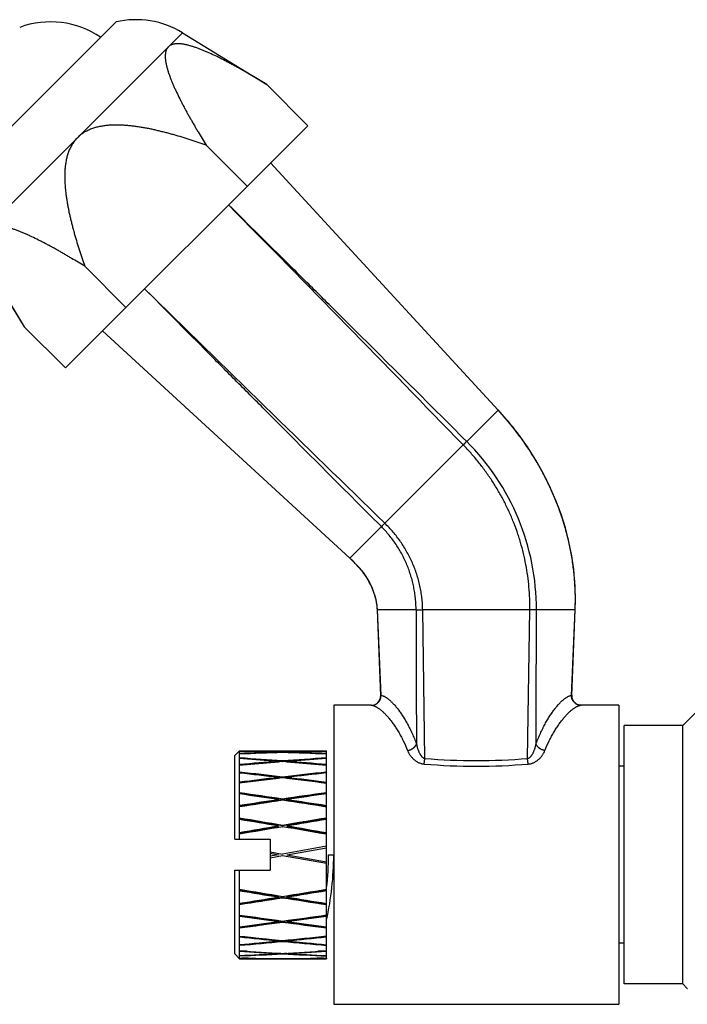
# Model space of a CAD drawing. Units: inches. Extents: x 1.76 to 9.28, y 0.85 to 7.53.
# Drawn here: x 6.18 to 7.58, y 1.16 to 3.24 of the extents above; entities that cross this region are included whole.
import ezdxf

# ---------------------------------------------------------------- set-up
doc = ezdxf.new("R2010")
doc.units = ezdxf.units.IN
doc.header["$LTSCALE"] = 0.605
doc.header["$MEASUREMENT"] = 0
doc.layers.get('0').update_dxf_attribs({"linetype": 'CONTINUOUS'})

msp = doc.modelspace()

# ---------------------------------------------------------------- linework, layer by layer
at = {"color": 6, "linetype": 'Continuous'}
for p, q in [((6.3789, 3.2315), (6.0536, 2.9062)), ((6.5185, 3.2085), (6.696, 3.0994)), ((6.696, 3.0994), (6.7825, 3.0129)), ((6.7825, 3.0129), (6.2722, 2.5026)), ((6.5684, 2.9718), (6.655, 2.8853)), ((6.0766, 2.7665), (6.1857, 2.5891)), ((6.3133, 2.7167), (6.3998, 2.6301)), ((6.1857, 2.5891), (6.2722, 2.5026)), ((6.9285, 1.9928), (6.936, 1.813)), ((7.3378, 1.813), (7.3454, 1.9928)), ((6.916, 1.7922), (6.8369, 1.7922)), ((6.8369, 1.7922), (6.8369, 1.1622)), ((7.4369, 1.7922), (7.3578, 1.7922)), ((7.4369, 1.7922), (7.4369, 1.1622)), ((7.5715, 1.7492), (7.5983, 1.7761)), ((7.5715, 1.7492), (7.4482, 1.7492)), ((7.5715, 1.2052), (7.5715, 1.7492)), ((6.6289, 1.6862), (6.6389, 1.6962)), ((6.6289, 1.5097), (6.6289, 1.6862)), ((6.6381, 1.6804), (6.6384, 1.6806)), ((6.6381, 1.6804), (6.7084, 1.675)), ((6.6384, 1.6806), (6.6389, 1.681)), ((6.6389, 1.6962), (6.8219, 1.6962)), ((6.6389, 1.6952), (6.6389, 1.6962)), ((6.6389, 1.681), (6.6389, 1.695)), ((6.6389, 1.681), (6.639, 1.681)), ((6.7504, 1.6749), (6.8219, 1.6805)), ((6.8219, 1.6812), (6.8218, 1.6812)), ((6.6379, 1.6662), (6.721, 1.6727)), ((6.6382, 1.6665), (6.6379, 1.6662)), ((6.6384, 1.6667), (6.6382, 1.6665)), ((6.6389, 1.6672), (6.6384, 1.6667)), ((6.6389, 1.6672), (6.6389, 1.6799)), ((6.6389, 1.6511), (6.6389, 1.6657)), ((6.721, 1.674), (6.7293, 1.6733)), ((6.7295, 1.6733), (6.7295, 1.6747)), ((6.7297, 1.6733), (6.738, 1.674)), ((6.738, 1.6727), (6.8219, 1.6662)), ((7.4482, 1.6637), (7.4369, 1.6637)), ((6.6379, 1.6486), (6.6389, 1.6493)), ((6.6379, 1.629), (6.721, 1.6388)), ((6.6381, 1.6506), (6.6389, 1.6511)), ((6.6381, 1.6506), (6.7295, 1.6398)), ((6.6389, 1.6299), (6.6389, 1.6493)), ((6.721, 1.6388), (6.7209, 1.6388)), ((6.721, 1.6388), (6.721, 1.6399)), ((6.7295, 1.6398), (6.8219, 1.6507)), ((6.7295, 1.6398), (6.7295, 1.6409)), ((6.738, 1.6388), (6.738, 1.6399)), ((6.7382, 1.6388), (6.738, 1.6388)), ((6.738, 1.6388), (6.8219, 1.6289)), ((6.6389, 1.6299), (6.6379, 1.629)), ((6.6389, 1.6277), (6.6381, 1.627)), ((6.6389, 1.6077), (6.6389, 1.6277)), ((6.6379, 1.6049), (6.6389, 1.6053)), ((6.6381, 1.6074), (6.6389, 1.6077)), ((6.6381, 1.6074), (6.7295, 1.5937)), ((6.6389, 1.5807), (6.6389, 1.6053)), ((6.7295, 1.5937), (6.8219, 1.6075)), ((6.8218, 1.6055), (6.8219, 1.6055)), ((6.6379, 1.58), (6.721, 1.5924)), ((6.6389, 1.5807), (6.6379, 1.58)), ((6.6389, 1.578), (6.6381, 1.5775)), ((6.6389, 1.5542), (6.6389, 1.578)), ((6.721, 1.5924), (6.7209, 1.5925)), ((6.721, 1.5924), (6.721, 1.5932)), ((6.7295, 1.5937), (6.7295, 1.5945)), ((6.738, 1.5924), (6.738, 1.5932)), ((6.7381, 1.5925), (6.738, 1.5924)), ((6.738, 1.5924), (6.8219, 1.5799)), ((6.6379, 1.5512), (6.6389, 1.5513)), ((6.6381, 1.5541), (6.6389, 1.5542)), ((6.6381, 1.5541), (6.7295, 1.5386)), ((6.6389, 1.5232), (6.6389, 1.5513)), ((6.721, 1.5371), (6.7198, 1.5373)), ((6.7295, 1.5361), (6.7295, 1.5361)), ((6.7295, 1.5361), (6.7296, 1.5361)), ((6.738, 1.5371), (6.738, 1.5375)), ((6.738, 1.5371), (6.8219, 1.5229)), ((6.763, 1.5446), (6.7641, 1.5444)), ((6.6389, 1.5206), (6.6381, 1.5202)), ((6.6389, 1.5097), (6.6389, 1.5206)), ((6.6289, 1.5097), (6.7029, 1.5097)), ((6.7029, 1.5097), (6.7029, 1.4447)), ((6.6289, 1.4447), (6.7029, 1.4447)), ((6.6289, 1.2682), (6.6289, 1.4447)), ((6.6389, 1.4044), (6.6389, 1.4447)), ((6.721, 1.3887), (6.6379, 1.4021)), ((6.6379, 1.4021), (6.6389, 1.4015)), ((6.6389, 1.3751), (6.6389, 1.4015)), ((6.8219, 1.4022), (6.738, 1.3887)), ((6.6389, 1.3751), (6.6379, 1.3753)), ((6.7295, 1.3873), (6.6381, 1.3726)), ((6.6389, 1.3724), (6.6381, 1.3726)), ((6.6389, 1.3502), (6.6389, 1.3724)), ((6.721, 1.3887), (6.721, 1.3881)), ((6.8219, 1.3725), (6.7295, 1.3873)), ((6.7295, 1.3873), (6.7295, 1.3867)), ((6.721, 1.3374), (6.6379, 1.3486)), ((6.6379, 1.3486), (6.6389, 1.3478)), ((6.6389, 1.3256), (6.6389, 1.3478)), ((6.8219, 1.3237), (6.7295, 1.3362)), ((6.6381, 1.3067), (6.6389, 1.306)), ((6.6389, 1.306), (6.6389, 1.324)), ((6.6389, 1.2879), (6.6379, 1.2887)), ((6.6389, 1.2879), (6.6389, 1.305)), ((6.6389, 1.275), (6.6389, 1.2871)), ((6.6869, 1.2918), (6.6928, 1.2913)), ((6.701, 1.2921), (6.695, 1.2926)), ((6.7148, 1.2963), (6.721, 1.2969)), ((6.738, 1.2969), (6.7443, 1.2963)), ((6.7662, 1.2913), (6.7721, 1.2918)), ((6.8218, 1.2878), (6.8219, 1.2878)), ((7.4482, 1.2907), (7.4369, 1.2907)), ((6.6289, 1.2682), (6.6389, 1.2582)), ((6.6381, 1.2758), (6.6389, 1.275)), ((6.6389, 1.275), (6.639, 1.275)), ((6.6389, 1.2582), (6.6389, 1.2748)), ((6.7421, 1.2701), (6.7508, 1.2696)), ((6.7894, 1.2657), (6.8011, 1.2657)), ((6.6381, 1.2604), (6.6379, 1.2603)), ((6.6389, 1.2582), (6.6777, 1.2582)), ((6.6947, 1.2582), (6.7644, 1.2582)), ((6.7814, 1.2582), (6.8219, 1.2582)), ((7.5715, 1.2052), (7.4482, 1.2052)), ((7.5809, 1.1957), (7.5715, 1.2052)), ((7.5809, 1.1957), (7.5812, 1.1958)), ((6.8369, 1.1622), (7.4369, 1.1622))]:
    msp.add_line(p, q, dxfattribs=at)
at = {"color": 9, "linetype": 'Continuous'}
for p, q in [((6.0766, 2.7665), (6.5185, 3.2085)), ((7.183, 2.414), (7.1168, 2.3478)), ((7.1096, 2.3405), (6.9445, 2.1755)), ((6.9373, 2.1683), (6.8711, 2.1021)), ((6.9288, 1.9929), (6.9285, 1.9928)), ((6.9364, 1.8129), (6.9288, 1.9929)), ((7.0102, 1.9929), (6.9288, 1.9929)), ((7.0102, 1.9929), (7.0242, 1.9929)), ((7.2496, 1.9929), (7.0242, 1.9929)), ((7.0287, 1.68), (7.0242, 1.9929)), ((7.2451, 1.68), (7.2496, 1.9929)), ((7.345, 1.9928), (7.2636, 1.9929)), ((7.3374, 1.8129), (7.345, 1.9928)), ((7.3454, 1.9928), (7.345, 1.9929)), ((6.936, 1.813), (6.9364, 1.8129)), ((7.3374, 1.8129), (7.3378, 1.813)), ((6.916, 1.7922), (6.9169, 1.7921)), ((7.3569, 1.7921), (7.3578, 1.7922))]:
    msp.add_line(p, q, dxfattribs=at)
at = {"color": 7, "linetype": 'Continuous'}
for p, q in [((7.183, 2.414), (6.7042, 2.9345)), ((6.8711, 2.1021), (6.3506, 2.5809)), ((7.1832, 2.4141), (7.183, 2.414)), ((6.8711, 2.1021), (6.871, 2.1019)), ((7.4482, 1.2052), (7.4482, 1.7492)), ((6.6379, 1.6939), (6.6384, 1.6944)), ((6.6384, 1.6893), (6.6379, 1.6888)), ((6.6379, 1.6888), (6.6386, 1.6889)), ((6.6381, 1.6944), (6.6385, 1.6948)), ((6.6381, 1.6944), (6.6384, 1.6944)), ((6.6389, 1.6891), (6.6381, 1.6883)), ((6.6384, 1.6944), (6.6389, 1.6949)), ((6.6389, 1.6899), (6.6384, 1.6893)), ((6.6385, 1.6948), (6.6388, 1.6951)), ((6.6387, 1.695), (6.701, 1.6939)), ((6.6388, 1.6951), (6.6389, 1.6952)), ((6.7071, 1.6918), (6.698, 1.6921)), ((6.7061, 1.6924), (6.715, 1.6921)), ((6.7175, 1.6934), (6.7072, 1.6932)), ((6.714, 1.693), (6.7245, 1.6932)), ((6.7345, 1.6932), (6.745, 1.693)), ((6.7518, 1.6932), (6.7416, 1.6934)), ((6.744, 1.6921), (6.7529, 1.6924)), ((6.761, 1.6921), (6.7519, 1.6918)), ((6.7583, 1.6939), (6.8219, 1.695)), ((6.8219, 1.3487), (6.8219, 1.6962)), ((7.0274, 1.6682), (7.0287, 1.68)), ((7.2464, 1.6682), (7.2451, 1.68)), ((6.6379, 1.6791), (6.6384, 1.6795)), ((6.6389, 1.6657), (6.6381, 1.6649)), ((6.6384, 1.6795), (6.6389, 1.6799)), ((6.721, 1.6727), (6.721, 1.674)), ((6.738, 1.6727), (6.738, 1.674)), ((6.6379, 1.523), (6.721, 1.5371)), ((6.721, 1.5375), (6.7209, 1.5375)), ((6.721, 1.5371), (6.721, 1.5375)), ((6.7295, 1.5386), (6.8219, 1.5542)), ((6.7295, 1.5386), (6.7295, 1.539)), ((6.7725, 1.5459), (6.7714, 1.546)), ((6.6389, 1.5235), (6.6379, 1.523)), ((6.8219, 1.495), (6.7295, 1.4787)), ((6.7029, 1.4834), (6.7295, 1.4787)), ((6.7029, 1.4804), (6.721, 1.4772)), ((6.721, 1.4772), (6.7029, 1.474)), ((6.7029, 1.471), (6.7295, 1.4757)), ((6.7295, 1.4757), (6.8219, 1.4594)), ((6.738, 1.4772), (6.8219, 1.492)), ((6.738, 1.4772), (6.8219, 1.4624)), ((6.8259, 1.4772), (6.8369, 1.4772)), ((6.6381, 1.4048), (6.6389, 1.4044)), ((6.738, 1.3887), (6.7381, 1.3887)), ((6.738, 1.3887), (6.738, 1.3881)), ((6.6381, 1.3509), (6.6389, 1.3502)), ((6.8219, 1.3487), (6.738, 1.3374)), ((6.7295, 1.3362), (6.6381, 1.3239)), ((6.6867, 1.3304), (6.6899, 1.33)), ((6.6983, 1.3311), (6.695, 1.3316)), ((6.7209, 1.3374), (6.721, 1.3374)), ((6.721, 1.3374), (6.721, 1.3364)), ((6.7295, 1.3362), (6.7295, 1.3353)), ((6.738, 1.3374), (6.7416, 1.3369)), ((6.8122, 1.3466), (6.8123, 1.3473)), ((6.8219, 1.2594), (6.8219, 1.3481)), ((6.6389, 1.3256), (6.6379, 1.3261)), ((6.6389, 1.3235), (6.6381, 1.3239)), ((6.721, 1.2969), (6.6379, 1.3051)), ((6.6379, 1.3051), (6.6389, 1.3041)), ((6.7295, 1.296), (6.6381, 1.287)), ((6.6389, 1.2864), (6.6381, 1.287)), ((6.721, 1.2969), (6.721, 1.2956)), ((6.8219, 1.2869), (6.7295, 1.296)), ((6.8219, 1.3051), (6.738, 1.2969)), ((6.738, 1.2969), (6.738, 1.2956)), ((6.7641, 1.2926), (6.758, 1.2921)), ((6.7969, 1.2885), (6.7972, 1.2893)), ((6.801, 1.3019), (6.8013, 1.303)), ((6.8084, 1.2882), (6.8081, 1.2873)), ((6.8131, 1.3042), (6.8128, 1.3033)), ((6.6548, 1.2739), (6.6379, 1.2749)), ((6.6379, 1.2749), (6.6384, 1.2743)), ((6.6384, 1.2653), (6.6379, 1.2658)), ((6.6384, 1.2743), (6.6389, 1.2738)), ((6.6389, 1.2649), (6.6384, 1.2653)), ((6.6918, 1.2674), (6.7009, 1.267)), ((6.7087, 1.2674), (6.6995, 1.2678)), ((6.7082, 1.2696), (6.717, 1.2701)), ((6.7251, 1.2696), (6.7165, 1.2692)), ((6.738, 1.2694), (6.7339, 1.2696)), ((6.738, 1.2699), (6.738, 1.2689)), ((6.7596, 1.2678), (6.7504, 1.2674)), ((6.7582, 1.267), (6.7673, 1.2674)), ((6.7893, 1.2657), (6.7895, 1.2662)), ((6.7914, 1.2717), (6.7917, 1.2727)), ((6.7917, 1.2727), (6.7918, 1.2728)), ((6.8036, 1.2734), (6.8032, 1.2723)), ((6.8039, 1.2744), (6.8036, 1.2734)), ((6.8219, 1.2749), (6.804, 1.2739)), ((6.8219, 1.2751), (6.8218, 1.2751)), ((6.6379, 1.2603), (6.6384, 1.2598)), ((6.6389, 1.2649), (6.6381, 1.2649)), ((6.6385, 1.2645), (6.6381, 1.2649)), ((6.6381, 1.2604), (6.6389, 1.2596)), ((6.6382, 1.2603), (6.6381, 1.2603)), ((6.6384, 1.2598), (6.6388, 1.2595)), ((6.6389, 1.2642), (6.6385, 1.2645)), ((6.6388, 1.2595), (6.6389, 1.2593)), ((6.6389, 1.2593), (6.6525, 1.2594)), ((6.657, 1.2593), (6.6434, 1.2592)), ((6.8154, 1.2592), (6.802, 1.2593)), ((6.8064, 1.2594), (6.8204, 1.2593)), ((6.8219, 1.2593), (6.8219, 1.2582))]:
    msp.add_line(p, q, dxfattribs=at)
at = {"color": 6, "linetype": 'Continuous'}
for points in [[(7.3454, 1.9928), (7.3458, 2.0202), (7.3447, 2.0489), (7.3421, 2.0779), (7.3378, 2.107), (7.332, 2.1363), (7.3245, 2.1655), (7.3153, 2.1946), (7.3045, 2.2236), (7.2921, 2.2523), (7.2779, 2.2807), (7.2622, 2.3087), (7.2447, 2.3362), (7.2256, 2.363), (7.2049, 2.3893), (7.1832, 2.4141)], [(6.871, 2.1019), (6.881, 2.0922), (6.8906, 2.0818), (6.8988, 2.0714), (6.906, 2.061), (6.912, 2.0507), (6.917, 2.0406), (6.921, 2.0306), (6.9241, 2.0207), (6.9264, 2.0109), (6.9278, 2.0013), (6.9285, 1.9928)]]:
    msp.add_lwpolyline(points, dxfattribs=at)
for centre, radius, start, end in [((6.4206, 3.0492), 0.187, 58.419, 102.8916), ((6.241, 3.0441), 0.1875, 55.7646, 110.2496), ((6.916, 1.8122), 0.02, 269.9978, 2.4008), ((7.3578, 1.8122), 0.02, 177.5992, 270.0021), ((6.6459, 1.6908), 0.00856, 155.0535, 158.797), ((6.6458, 1.6919), 0.00843, 201.1756, 204.9739), ((6.6814, 1.6724), 0.044, 169.5647, 171.2781), ((6.6813, 1.6729), 0.0439, 188.7193, 190.4379), ((6.7375, 1.6386), 0.1001, 173.1205, 174.2619), ((6.7373, 1.639), 0.0999, 185.7372, 186.8804), ((6.797, 1.5922), 0.1596, 174.5622, 175.4671), ((6.7968, 1.5926), 0.1594, 184.5324, 185.4384), ((6.8419, 1.537), 0.2045, 175.1992, 175.9994), ((6.8419, 1.5373), 0.2045, 184.0006, 184.8008), ((6.8222, 1.3885), 0.1848, 174.9497, 175.7911), ((6.8222, 1.3889), 0.1848, 184.2089, 185.0503), ((6.768, 1.3372), 0.1306, 173.9841, 174.9841), ((6.7678, 1.3375), 0.1304, 185.0153, 186.0166), ((6.7079, 1.2966), 0.0705, 171.7848, 173.1432), ((6.7077, 1.2971), 0.0703, 186.8554, 188.2166), ((6.6602, 1.27), 0.0228, 165.3564, 167.7178), ((6.6601, 1.2706), 0.0227, 192.2757, 194.6501)]:
    msp.add_arc(centre, radius, start, end, dxfattribs=at)
at = {"color": 9, "linetype": 'Continuous'}
for centre, radius, start, end in [((-161.2242, -161.5976), 234.9723, 44.242068, 44.414395), ((170.883, 170.5097), 234.9728, 225.585606, 225.757932), ((7.9073, 1.5552), 1.1194, 134.9216, 135.4457), ((6.7629, 1.9936), 0.5007, 359.9153, 45.027), ((7.7219, 1.3862), 1.1078, 134.5644, 135.094), ((118.631, 2.2244), 111.6211, 180.118831, 180.263749), ((7.2589, 0.6716), 1.3213, 89.7943, 90.4025), ((-104.8398, 2.2256), 112.1037, 359.736753, 359.881037)]:
    msp.add_arc(centre, radius, start, end, dxfattribs=at)
at = {"color": 7, "linetype": 'Continuous'}
for centre, radius, start, end in [((7.1369, 2.9804), 1.3049, 265.2436, 274.7562), ((7.1369, 2.9828), 1.3191, 265.238, 274.7621), ((6.197, 1.4772), 0.6399, 347.5762, 0), ((6.197, 1.4772), 0.6289, 353.6399, 0.0002)]:
    msp.add_arc(centre, radius, start, end, dxfattribs=at)
for centre, major_axis, ratio, start_param, end_param in [((6.738, 1.4772), (1.242, -0.0392), 0.17348, 1.583122, 1.656158), ((6.721, 1.4772), (1.242, -0.0392), 0.17348, 1.576273, 1.642423), ((6.721, 1.4772), (1.242, 0.0392), 0.17348, 1.56532, 1.63147), ((6.738, 1.4772), (1.242, 0.0392), 0.17348, 1.572169, 1.645205), ((6.721, 1.4772), (1.242, 0.0236), 0.1753, 1.597674, 1.602369), ((6.738, 1.4772), (1.242, 0.0236), 0.1753, 1.603326, 1.609367), ((6.721, 1.4772), (1.242, 0.0392), 0.17348, 7.767175, 7.841656), ((6.721, 1.4772), (1.242, -0.0392), 0.17348, 1.494943, 1.569424), ((6.738, 1.4772), (1.242, 0.0392), 0.17348, 1.497727, 1.56532), ((6.738, 1.4772), (1.242, -0.0392), 0.17348, 1.50868, 1.576273), ((6.738, 1.4772), (1.2419, 0.0985), 0.157516, 1.490717, 1.55831), ((6.721, 1.4772), (1.242, -0.0236), 0.1753, 1.532234, 1.538311), ((6.738, 1.4772), (1.242, -0.0236), 0.1753, 1.539224, 1.543966), ((6.721, 1.4772), (1.2419, -0.0985), 0.157516, 1.583283, 1.649433), ((6.738, 1.4772), (1.2419, 0.0985), 0.157516, 1.565159, 1.638195), ((6.721, 1.4772), (1.2419, -0.0985), 0.157516, 1.501953, 1.576434), ((6.721, 1.4772), (1.242, 0.211), 0.047242, 7.846011, 7.912106), ((6.721, 1.4772), (1.242, 0.211), 0.047242, 1.481441, 1.555921), ((6.738, 1.4772), (1.242, -0.2065), 0.05869, 1.551652, 1.552511), ((6.738, 1.4772), (1.2419, -0.2011), 0.069896, 4.643819, 4.716855), ((6.738, 1.4772), (1.2419, -0.2011), 0.069896, -1.559481, -1.491888), ((6.738, 1.4772), (1.2419, -0.1699), 0.111284, 4.647726, 4.720762), ((6.721, 1.4772), (1.2419, 0.1699), 0.111284, -1.579169, -1.504689), ((6.721, 1.4772), (1.2419, 0.1699), 0.111284, -1.652169, -1.586019), ((6.738, 1.4772), (1.2419, 0.1699), 0.111284, -1.665904, -1.592868), ((6.721, 1.4772), (1.2419, -0.1599), 0.120519, -1.58587, -1.583314), ((6.738, 1.4772), (1.2419, 0.1699), 0.111284, 4.697166, 4.764759), ((6.738, 1.4772), (1.2419, -0.1699), 0.111284, 4.727611, 4.795204), ((6.721, 1.4772), (1.2419, -0.1251), 0.144744, 4.660818, 4.726968), ((6.738, 1.4772), (1.2419, 0.1251), 0.144744, -1.665261, -1.592225), ((6.721, 1.4772), (1.2419, -0.1251), 0.144744, -1.549368, -1.474887), ((6.738, 1.4772), (1.2419, 0.1251), 0.144744, 4.69781, 4.765402), ((6.721, 1.4772), (1.242, -0.0696), 0.167186, -1.627574, -1.561424), ((6.721, 1.4772), (1.242, 0.0696), 0.167186, -1.646319, -1.580168), ((6.738, 1.4772), (1.242, 0.0696), 0.167186, 4.623131, 4.696167), ((6.721, 1.4772), (1.242, -0.0546), 0.170769, -1.598198, -1.591269), ((6.738, 1.4772), (1.242, -0.0546), 0.170769, -1.605124, -1.598195), ((6.721, 1.4772), (1.242, 0.0696), 0.167186, -1.573319, -1.498899), ((6.721, 1.4772), (1.242, -0.0696), 0.167186, 4.72861, 4.803091), ((6.738, 1.4772), (1.242, 0.0696), 0.167186, -1.580168, -1.512576), ((6.721, 1.4772), (1.242, 0.0546), 0.170769, -1.543398, -1.536474), ((6.738, 1.4772), (1.242, 0.0546), 0.170769, -1.550319, -1.543394), ((6.738, 1.4772), (1.242, -0.0079), 0.176213, 4.633623, 4.706659), ((6.721, 1.4772), (1.242, -0.0079), 0.176213, -1.635827, -1.569677), ((6.721, 1.4772), (1.242, 0.0079), 0.176213, -1.606822, -1.571915), ((6.738, 1.4772), (1.242, 0.0079), 0.176213, 4.666638, 4.70442), ((6.721, 1.4772), (1.242, 0.0079), 0.176213, -1.565066, -1.490586), ((6.721, 1.4772), (1.242, -0.0079), 0.176213, 4.720357, 4.758414), ((6.738, 1.4772), (1.242, 0.0079), 0.176213, -1.571915, -1.504323), ((6.738, 1.4772), (1.242, -0.0079), 0.176213, 4.713508, 4.748414)]:
    msp.add_ellipse(centre, major_axis=major_axis, ratio=ratio, start_param=start_param, end_param=end_param, dxfattribs=at)
at = {"color": 6, "linetype": 'Continuous'}
for centre, major_axis, ratio, start_param, end_param in [((6.738, 1.4772), (1.2419, -0.0985), 0.157516, 1.590132, 1.663108), ((6.721, 1.4772), (1.2419, 0.0985), 0.157516, 1.477041, 1.55146), ((6.721, 1.4772), (1.2419, 0.0985), 0.157516, 7.841495, 7.907645), ((6.738, 1.4772), (1.2419, -0.0985), 0.157516, 1.51569, 1.583283), ((6.738, 1.4772), (1.2419, -0.149), 0.129207, 1.593152, 1.666188), ((6.721, 1.4772), (1.2419, -0.149), 0.129207, 1.586302, 1.652452), ((6.721, 1.4772), (1.2419, 0.149), 0.129207, 7.838476, 7.904626), ((6.738, 1.4772), (1.2419, 0.149), 0.129207, 1.56214, 1.635176), ((6.721, 1.4772), (1.2419, 0.149), 0.129207, 1.473961, 1.548441), ((6.721, 1.4772), (1.2419, -0.149), 0.129207, 1.504973, 1.579453), ((6.738, 1.4772), (1.2419, 0.149), 0.129207, 1.487698, 1.55529), ((6.738, 1.4772), (1.2419, -0.149), 0.129207, 1.518709, 1.586302), ((6.738, 1.4772), (1.2419, -0.1873), 0.091378, 1.591427, 1.664463), ((6.721, 1.4772), (1.2419, -0.1873), 0.091378, 1.584577, 1.650727), ((6.721, 1.4772), (1.2419, 0.1873), 0.091378, 1.475686, 1.550166), ((6.738, 1.4772), (1.2419, 0.1873), 0.091378, 1.489483, 1.557015), ((6.721, 1.4772), (1.2419, 0.1873), 0.091378, 7.840201, 7.906351), ((6.738, 1.4772), (1.2419, 0.1873), 0.091378, 1.563865, 1.636901), ((6.721, 1.4772), (1.2419, -0.1873), 0.091378, 1.503248, 1.577728), ((6.738, 1.4772), (1.2419, -0.1873), 0.091378, 1.516985, 1.584577), ((6.738, 1.4772), (1.242, -0.211), 0.047242, 1.585671, 1.658707), ((6.721, 1.4772), (1.242, -0.211), 0.047242, 1.578822, 1.644972), ((6.738, 1.4772), (1.242, 0.211), 0.047242, 1.569675, 1.642656), ((6.721, 1.4772), (1.242, -0.211), 0.047242, 1.497492, 1.571918), ((6.738, 1.4772), (1.242, 0.211), 0.047242, 1.495178, 1.562771), ((6.738, 1.4772), (1.242, -0.211), 0.047242, 1.511229, 1.578822), ((6.721, 1.4772), (1.2419, -0.2011), 0.069896, -1.625631, -1.559481), ((6.721, 1.4772), (1.2419, 0.2011), 0.069896, -1.575262, -1.500782), ((6.738, 1.4772), (1.2419, 0.2011), 0.069896, -1.582112, -1.514519), ((6.721, 1.4772), (1.2419, 0.2011), 0.069896, -1.648262, -1.582112), ((6.738, 1.4772), (1.2419, 0.2011), 0.069896, -1.661997, -1.588961), ((6.721, 1.4772), (1.2419, -0.2011), 0.069896, -1.552632, -1.478152), ((6.721, 1.4772), (1.2419, -0.1699), 0.111284, 4.661461, 4.727611), ((6.721, 1.4772), (1.2419, -0.1699), 0.111284, -1.548724, -1.474244), ((6.738, 1.4772), (1.2419, -0.1251), 0.144744, 4.647083, 4.720119), ((6.721, 1.4772), (1.2419, 0.1251), 0.144744, -1.651526, -1.585376), ((6.721, 1.4772), (1.2419, -0.1121), 0.151498, -1.589739, -1.585142), ((6.721, 1.4772), (1.2419, 0.1251), 0.144744, -1.578526, -1.504046), ((6.738, 1.4772), (1.2419, -0.1251), 0.144744, -1.556217, -1.488685), ((6.738, 1.4772), (1.2419, 0.1121), 0.151498, -1.556449, -1.551863), ((6.738, 1.4772), (1.242, -0.0696), 0.167186, 4.641935, 4.714912), ((6.738, 1.4772), (1.242, -0.0696), 0.167186, 4.721761, 4.789354)]:
    msp.add_ellipse(centre, major_axis=major_axis, ratio=ratio, start_param=start_param, end_param=end_param, dxfattribs=at)
for points, start_tangent, end_tangent in [([(6.4889, 3.1789), (6.4875, 3.1772), (6.4862, 3.1754), (6.4851, 3.1734), (6.4842, 3.1712), (6.4835, 3.1689), (6.4829, 3.1665), (6.4826, 3.1639), (6.4824, 3.1612), (6.4823, 3.1585), (6.4824, 3.1556), (6.4827, 3.1527), (6.483, 3.1497), (6.4835, 3.1466), (6.4841, 3.1435), (6.4847, 3.1404), (6.4855, 3.1372), (6.4873, 3.1307), (6.4894, 3.1241), (6.4917, 3.1175), (6.4943, 3.1107), (6.497, 3.1039), (6.4999, 3.0971), (6.503, 3.0902), (6.5062, 3.0833), (6.513, 3.0695), (6.5165, 3.0625), (6.5201, 3.0556), (6.5238, 3.0486), (6.5276, 3.0417), (6.5315, 3.0347), (6.5354, 3.0277), (6.5393, 3.0207), (6.5434, 3.0137), (6.5474, 3.0068), (6.5515, 2.9998), (6.5684, 2.9718)], (-0.707107, -0.707107), (0.523703, -0.851901)), ([(6.696, 3.0994), (6.6681, 3.1163), (6.6611, 3.1204), (6.6541, 3.1245), (6.6471, 3.1285), (6.6401, 3.1325), (6.6331, 3.1364), (6.6262, 3.1402), (6.6192, 3.144), (6.6122, 3.1477), (6.6053, 3.1513), (6.5983, 3.1549), (6.5845, 3.1616), (6.5776, 3.1648), (6.5707, 3.1679), (6.5639, 3.1708), (6.5571, 3.1736), (6.5504, 3.1761), (6.5437, 3.1785), (6.5371, 3.1805), (6.5306, 3.1823), (6.5275, 3.1831), (6.5243, 3.1838), (6.5212, 3.1843), (6.5181, 3.1848), (6.5151, 3.1852), (6.5122, 3.1854), (6.5094, 3.1855), (6.5066, 3.1854), (6.5039, 3.1852), (6.5014, 3.1849), (6.4989, 3.1843), (6.4966, 3.1836), (6.4944, 3.1827), (6.4924, 3.1816), (6.4906, 3.1804), (6.4889, 3.1789)], (-0.851901, 0.523703), (-0.707248, -0.706965)), ([(6.5684, 2.9718), (6.5517, 2.9776), (6.5434, 2.9804), (6.535, 2.9832), (6.5265, 2.9859), (6.5181, 2.9885), (6.5011, 2.9935), (6.4926, 2.9958), (6.4841, 2.9981), (6.4755, 3.0003), (6.4669, 3.0024), (6.4583, 3.0043), (6.4497, 3.0062), (6.441, 3.0079), (6.4323, 3.0094), (6.4235, 3.0108), (6.4148, 3.0119), (6.406, 3.0129), (6.4016, 3.0133), (6.3972, 3.0136), (6.3883, 3.0141), (6.3795, 3.0143), (6.3707, 3.0141), (6.3662, 3.0139), (6.3618, 3.0135), (6.3574, 3.0131), (6.3531, 3.0125), (6.3487, 3.0118), (6.3443, 3.011), (6.34, 3.01), (6.3357, 3.0089), (6.3273, 3.0062), (6.3232, 3.0045), (6.3192, 3.0027), (6.3153, 3.0007), (6.3114, 2.9985), (6.3077, 2.996), (6.3042, 2.9934), (6.3008, 2.9905), (6.2976, 2.9875)], (-0.942694, 0.333658), (-0.707107, -0.707107)), ([(6.2976, 2.9875), (6.2945, 2.9843), (6.2917, 2.9809), (6.2891, 2.9773), (6.2866, 2.9737), (6.2844, 2.9698), (6.2824, 2.9659), (6.2805, 2.9619), (6.2789, 2.9578), (6.2762, 2.9493), (6.275, 2.9451), (6.2741, 2.9408), (6.2733, 2.9364), (6.2726, 2.932), (6.272, 2.9277), (6.2716, 2.9233), (6.2712, 2.9188), (6.271, 2.9144), (6.2708, 2.9056), (6.271, 2.8967), (6.2715, 2.8879), (6.2718, 2.8835), (6.2722, 2.8791), (6.2732, 2.8703), (6.2743, 2.8616), (6.2757, 2.8528), (6.2772, 2.8441), (6.2789, 2.8354), (6.2808, 2.8268), (6.2827, 2.8182), (6.2848, 2.8096), (6.287, 2.801), (6.2892, 2.7925), (6.2916, 2.784), (6.2966, 2.767), (6.2992, 2.7586), (6.3019, 2.7501), (6.3047, 2.7417), (6.3075, 2.7334), (6.3133, 2.7167)], (-0.707107, -0.707107), (0.333658, -0.942694)), ([(6.3133, 2.7167), (6.2853, 2.7335), (6.2783, 2.7377), (6.2714, 2.7417), (6.2644, 2.7458), (6.2574, 2.7497), (6.2504, 2.7536), (6.2434, 2.7575), (6.2365, 2.7613), (6.2295, 2.765), (6.2225, 2.7686), (6.2156, 2.7721), (6.2018, 2.7789), (6.1949, 2.7821), (6.188, 2.7852), (6.1812, 2.7881), (6.1744, 2.7908), (6.1676, 2.7934), (6.161, 2.7957), (6.1544, 2.7978), (6.1479, 2.7996), (6.1447, 2.8004), (6.1416, 2.801), (6.1385, 2.8016), (6.1354, 2.8021), (6.1324, 2.8024), (6.1295, 2.8027), (6.1266, 2.8028), (6.1239, 2.8027), (6.1212, 2.8025), (6.1186, 2.8021), (6.1162, 2.8016), (6.1139, 2.8009), (6.1117, 2.8), (6.1097, 2.7989), (6.1079, 2.7976), (6.1062, 2.7961)], (-0.851901, 0.523703), (-0.707107, -0.707107)), ([(6.1062, 2.7961), (6.1047, 2.7945), (6.1035, 2.7927), (6.1024, 2.7907), (6.1015, 2.7885), (6.1008, 2.7862), (6.1002, 2.7837), (6.0998, 2.7812), (6.0996, 2.7785), (6.0996, 2.7757), (6.0997, 2.7729), (6.0999, 2.7699), (6.1003, 2.767), (6.1007, 2.7639), (6.1013, 2.7608), (6.102, 2.7576), (6.1028, 2.7545), (6.1046, 2.748), (6.1066, 2.7414), (6.109, 2.7347), (6.1115, 2.728), (6.1143, 2.7212), (6.1172, 2.7144), (6.1203, 2.7075), (6.1235, 2.7006), (6.1302, 2.6868), (6.1338, 2.6798), (6.1374, 2.6729), (6.1411, 2.6659), (6.1449, 2.6589), (6.1487, 2.652), (6.1526, 2.645), (6.1566, 2.638), (6.1606, 2.631), (6.1647, 2.624), (6.1688, 2.617), (6.1857, 2.5891)], (-0.707107, -0.707107), (0.523703, -0.851901))]:
    msp.add_spline(points, degree=3, dxfattribs=dict(at, start_tangent=start_tangent, end_tangent=end_tangent))
at = {"color": 9, "linetype": 'Continuous'}
for points, start_tangent, end_tangent in [([(7.1168, 2.3478), (6.9917, 2.4726), (6.8665, 2.5972), (6.8039, 2.6595), (6.7412, 2.7217), (6.6158, 2.8461)], (-0.707499, 0.706714), (-0.710185, 0.704015)), ([(6.9373, 2.1683), (6.8125, 2.2933), (6.6879, 2.4186), (6.6256, 2.4812), (6.5634, 2.5439), (6.439, 2.6693)], (-0.706714, 0.707499), (-0.704015, 0.710185)), ([(7.345, 1.9928), (7.3455, 2.0218), (7.3443, 2.0507), (7.3416, 2.0795), (7.3374, 2.1081), (7.3317, 2.1365), (7.3245, 2.1645), (7.3159, 2.1922), (7.306, 2.2194), (7.2947, 2.246), (7.2822, 2.2721), (7.2684, 2.2975), (7.2535, 2.3223), (7.2456, 2.3345), (7.2374, 2.3464), (7.2203, 2.3697), (7.2021, 2.3923), (7.183, 2.414)], (0.042371, 0.999102), (-0.676722, 0.736239)), ([(7.2496, 1.9929), (7.2494, 2.0169), (7.2479, 2.0409), (7.2452, 2.0648), (7.2413, 2.0885), (7.2363, 2.112), (7.2301, 2.1352), (7.2265, 2.1467), (7.2227, 2.1581), (7.2142, 2.1806), (7.2047, 2.2027), (7.1995, 2.2135), (7.194, 2.2242), (7.1824, 2.2452), (7.1697, 2.2656), (7.156, 2.2854), (7.1414, 2.3045), (7.1259, 2.3229), (7.1096, 2.3405)], (0.014799, 0.99989), (-0.697265, 0.716813)), ([(7.0102, 1.9929), (7.0099, 2.005), (7.0089, 2.0172), (7.0074, 2.0293), (7.0053, 2.0413), (7.0026, 2.0531), (6.9993, 2.0649), (6.9955, 2.0764), (6.9911, 2.0878), (6.9861, 2.0989), (6.9807, 2.1098), (6.9747, 2.1204), (6.9681, 2.1307), (6.9611, 2.1406), (6.9536, 2.1502), (6.9457, 2.1594), (6.9373, 2.1683)], (-0.002725, 0.999996), (-0.707172, 0.707041)), ([(7.0242, 1.9929), (7.0237, 2.0056), (7.0226, 2.0183), (7.0208, 2.031), (7.0184, 2.0435), (7.0153, 2.056), (7.0116, 2.0682), (7.0074, 2.0802), (7.0025, 2.0921), (6.9971, 2.1036), (6.9911, 2.1149), (6.9846, 2.1259), (6.9776, 2.1366), (6.97, 2.1469), (6.962, 2.1568), (6.9535, 2.1664), (6.9445, 2.1755)], (-0.012918, 0.999917), (-0.715766, 0.69834)), ([(6.9288, 1.9929), (6.9271, 2.0086), (6.9255, 2.0164), (6.9234, 2.024), (6.9209, 2.0315), (6.918, 2.0389), (6.9146, 2.0461), (6.9109, 2.0531), (6.9069, 2.0599), (6.9025, 2.0666), (6.8979, 2.073), (6.893, 2.0792), (6.8824, 2.091), (6.8711, 2.1021)], (-0.042617, 0.999091), (-0.736239, 0.676722)), ([(6.9169, 1.7921), (6.9188, 1.7922), (6.9208, 1.7925), (6.9227, 1.793), (6.9245, 1.7937), (6.9263, 1.7946), (6.928, 1.7957), (6.9295, 1.7969), (6.931, 1.7983), (6.9323, 1.7998), (6.9334, 1.8014), (6.9344, 1.8032), (6.9352, 1.805), (6.9358, 1.8069), (6.9362, 1.8089), (6.9364, 1.8129)], (0.999987, 0.005185), (-0.035162, 0.999382)), ([(6.9364, 1.8129), (6.94, 1.8121), (6.942, 1.8114), (6.9439, 1.8105), (6.946, 1.8094), (6.948, 1.8081), (6.9502, 1.8066), (6.9524, 1.8048), (6.9547, 1.8029), (6.957, 1.8008), (6.9593, 1.7985), (6.9617, 1.796), (6.9642, 1.7934), (6.9667, 1.7905), (6.9692, 1.7875), (6.9717, 1.7843), (6.9742, 1.7809), (6.9768, 1.7773), (6.9793, 1.7736), (6.9819, 1.7697), (6.987, 1.7614), (6.9921, 1.7525), (6.9971, 1.7429), (7.002, 1.7327), (7.0067, 1.7219), (7.0111, 1.7106)], (0.994638, -0.103417), (0.349422, -0.936965)), ([(7.2627, 1.7106), (7.2672, 1.7219), (7.2719, 1.7327), (7.2767, 1.7429), (7.2817, 1.7525), (7.2868, 1.7614), (7.2919, 1.7697), (7.2945, 1.7736), (7.2971, 1.7773), (7.2996, 1.7809), (7.3022, 1.7843), (7.3047, 1.7875), (7.3072, 1.7905), (7.3096, 1.7934), (7.3121, 1.796), (7.3145, 1.7985), (7.3168, 1.8008), (7.3192, 1.8029), (7.3214, 1.8048), (7.3236, 1.8066), (7.3258, 1.8081), (7.3279, 1.8094), (7.3299, 1.8105), (7.3319, 1.8114), (7.3338, 1.8121), (7.3374, 1.8129)], (0.349419, 0.936967), (0.994641, 0.103393)), ([(7.3569, 1.7921), (7.355, 1.7922), (7.353, 1.7925), (7.3511, 1.793), (7.3493, 1.7937), (7.3475, 1.7946), (7.3458, 1.7957), (7.3443, 1.7969), (7.3429, 1.7983), (7.3416, 1.7998), (7.3404, 1.8014), (7.3395, 1.8032), (7.3387, 1.805), (7.3381, 1.8069), (7.3376, 1.8089), (7.3374, 1.8129)], (-0.999986, 0.005207), (0.035145, 0.999382)), ([(6.9169, 1.7921), (6.9205, 1.7913), (6.9225, 1.7906), (6.9245, 1.7898), (6.9265, 1.7887), (6.9286, 1.7875), (6.9308, 1.7861), (6.933, 1.7845), (6.9353, 1.7827), (6.9376, 1.7808), (6.94, 1.7787), (6.9424, 1.7764), (6.9449, 1.7739), (6.9474, 1.7713), (6.9499, 1.7685), (6.9525, 1.7655), (6.955, 1.7624), (6.9576, 1.7591), (6.9602, 1.7556), (6.9628, 1.752), (6.968, 1.7443), (6.9732, 1.736), (6.9782, 1.727), (6.9832, 1.7175), (6.9925, 1.6966)], (0.994071, -0.108735), (0.372251, -0.928132)), ([(7.2813, 1.6966), (7.2907, 1.7175), (7.2956, 1.727), (7.3007, 1.736), (7.3058, 1.7443), (7.311, 1.752), (7.3136, 1.7556), (7.3162, 1.7591), (7.3188, 1.7624), (7.3214, 1.7655), (7.3239, 1.7685), (7.3264, 1.7713), (7.3289, 1.7739), (7.3314, 1.7764), (7.3338, 1.7787), (7.3362, 1.7808), (7.3385, 1.7827), (7.3408, 1.7845), (7.343, 1.7861), (7.3452, 1.7875), (7.3473, 1.7887), (7.3494, 1.7898), (7.3514, 1.7906), (7.3533, 1.7913), (7.3569, 1.7921)], (0.372246, 0.928134), (0.994072, 0.108727)), ([(6.9925, 1.6966), (6.994, 1.697), (6.9956, 1.6974), (6.9972, 1.6979), (6.9987, 1.6985), (7.0002, 1.6992), (7.0016, 1.7), (7.0029, 1.7009), (7.0042, 1.7018), (7.0054, 1.7027), (7.0066, 1.7037), (7.0076, 1.7048), (7.0085, 1.7059), (7.0094, 1.7071), (7.0101, 1.7082), (7.0107, 1.7094), (7.0111, 1.7106)], (0.981671, 0.190584), (0.326945, 0.945043)), ([(7.0111, 1.7105), (7.0121, 1.7062), (7.0126, 1.704), (7.0132, 1.7019), (7.0139, 1.6997), (7.0147, 1.6976), (7.0155, 1.6955), (7.0164, 1.6934), (7.0174, 1.6913), (7.0185, 1.6893), (7.0191, 1.6883), (7.0197, 1.6873), (7.0204, 1.6864), (7.0211, 1.6855), (7.0218, 1.6845), (7.0226, 1.6837), (7.0244, 1.6821), (7.0254, 1.6814), (7.0259, 1.6811), (7.0264, 1.6808), (7.0275, 1.6803), (7.0287, 1.68)], (0.187297, -0.982303), (0.983639, -0.18015)), ([(7.2451, 1.68), (7.2463, 1.6803), (7.2474, 1.6808), (7.2485, 1.6814), (7.2494, 1.6821), (7.2504, 1.6828), (7.2512, 1.6837), (7.252, 1.6845), (7.2527, 1.6854), (7.2534, 1.6864), (7.2541, 1.6873), (7.2547, 1.6883), (7.2553, 1.6893), (7.2564, 1.6913), (7.2574, 1.6934), (7.2583, 1.6955), (7.2591, 1.6976), (7.2599, 1.6997), (7.2606, 1.7019), (7.2612, 1.7041), (7.2618, 1.7062), (7.2627, 1.7106)], (0.982868, 0.18431), (0.187452, 0.982274)), ([(7.2813, 1.6966), (7.2798, 1.697), (7.2782, 1.6974), (7.2767, 1.6979), (7.2751, 1.6985), (7.2737, 1.6992), (7.2722, 1.7), (7.2709, 1.7009), (7.2696, 1.7018), (7.2684, 1.7027), (7.2673, 1.7037), (7.2662, 1.7048), (7.2653, 1.7059), (7.2645, 1.7071), (7.2638, 1.7082), (7.2632, 1.7094), (7.2627, 1.7106)], (-0.981672, 0.190581), (-0.326942, 0.945044)), ([(6.9925, 1.6966), (6.9946, 1.692), (6.996, 1.6897), (6.9974, 1.6874), (6.999, 1.6852), (7.0008, 1.683), (7.0027, 1.6809), (7.0048, 1.6788), (7.007, 1.6769), (7.0094, 1.6751), (7.012, 1.6734), (7.0148, 1.6718), (7.0177, 1.6705), (7.0208, 1.6694), (7.0224, 1.669), (7.0241, 1.6687), (7.0274, 1.6682)], (0.371999, -0.928233), (0.996788, -0.080087)), ([(7.2464, 1.6682), (7.253, 1.6694), (7.2546, 1.6699), (7.2561, 1.6705), (7.259, 1.6718), (7.2618, 1.6734), (7.2644, 1.6751), (7.2668, 1.6769), (7.2691, 1.6788), (7.2711, 1.6809), (7.2731, 1.683), (7.2748, 1.6852), (7.2764, 1.6874), (7.2779, 1.6897), (7.2792, 1.692), (7.2813, 1.6966)], (0.996466, 0.084), (0.372288, 0.928117))]:
    msp.add_spline(points, degree=3, dxfattribs=dict(at, start_tangent=start_tangent, end_tangent=end_tangent))

doc.saveas('drawing.dxf')
